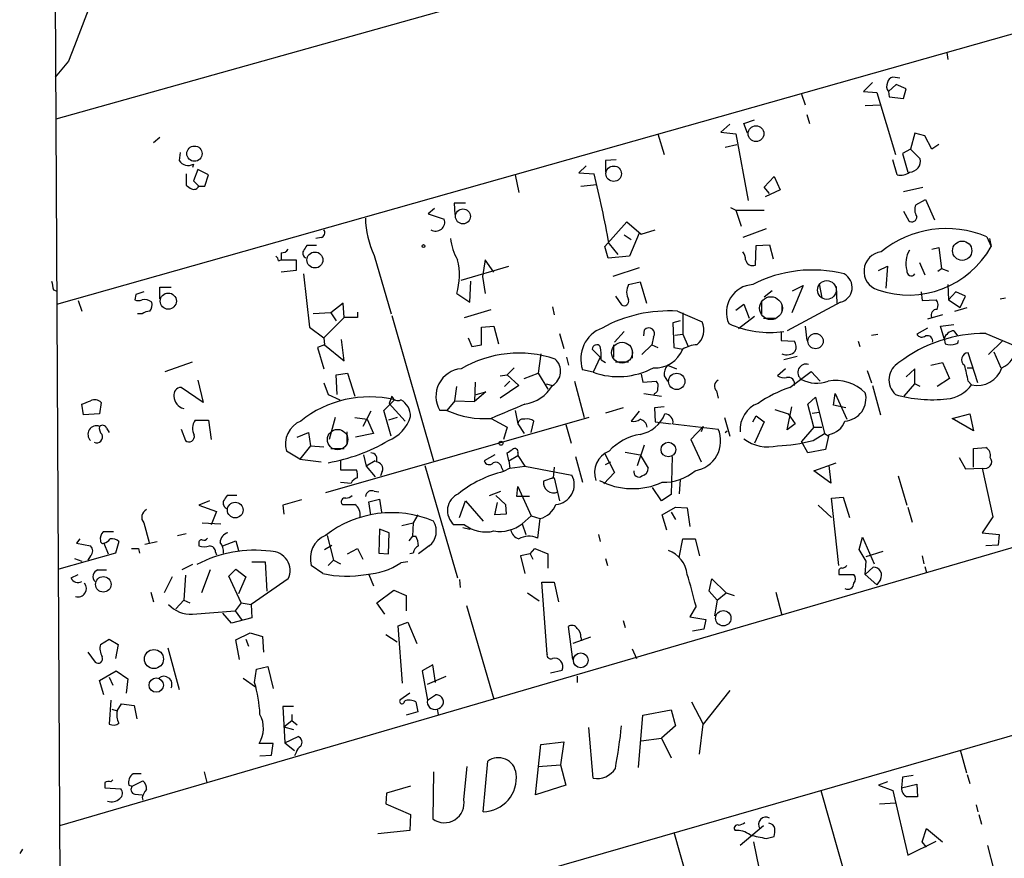
# Model space of a CAD drawing. Extents: x 5 to 747, y 823 to 1761.
# Drawn here: x 13 to 107, y 1121 to 1201 of the extents above; entities that cross this region are included whole.
import ezdxf

# ---------------------------------------------------------------- set-up
doc = ezdxf.new("R2010")
doc.units = 0
doc.header["$MEASUREMENT"] = 0
doc.layers.add('MAIN', color=5, linetype='CONTINUOUS')

msp = doc.modelspace()

# ---------------------------------------------------------------- linework, layer by layer
at = {"layer": 'MAIN'}
for p, q in [((17.3567, 1038.3797), (13.462, 1750.5957)), ((16.5947, 1173.677), (187.1133, 1221.937)), ((16.51, 1191.3724), (96.4353, 1213.809)), ((101.6, 1197.7224), (101.6847, 1197.045)), ((17.6953, 1196.8757), (16.4253, 1195.3517)), ((94.488, 1194.8437), (93.6413, 1193.997)), ((96.774, 1194.6744), (96.012, 1193.997)), ((97.1127, 1195.267), (96.4353, 1195.3517)), ((97.7053, 1194.251), (96.774, 1194.6744)), ((87.7147, 1193.743), (88.0533, 1192.727)), ((93.6413, 1193.997), (94.9113, 1193.9124)), ((94.9113, 1193.9124), (96.6893, 1187.9857)), ((96.012, 1193.997), (96.0967, 1193.489)), ((97.4513, 1193.3197), (97.7053, 1194.251)), ((93.8107, 1192.6424), (95.25, 1192.727)), ((96.0967, 1193.489), (97.4513, 1193.3197)), ((88.2227, 1191.7957), (88.4767, 1190.949)), ((80.8567, 1190.8644), (80.01, 1190.1024)), ((82.2113, 1190.949), (83.2273, 1191.2877)), ((82.55, 1190.0177), (82.2113, 1190.949)), ((73.9987, 1189.933), (74.5913, 1187.9857)), ((80.01, 1190.1024), (81.4493, 1189.933)), ((81.4493, 1189.933), (82.6347, 1183.583)), ((98.552, 1190.0177), (98.1287, 1188.4937)), ((99.4833, 1189.7637), (98.552, 1190.0177)), ((100.1607, 1188.4937), (99.4833, 1189.7637)), ((26.416, 1189.5944), (25.8233, 1189.0864)), ((80.4333, 1188.663), (81.534, 1188.917)), ((100.838, 1188.917), (100.1607, 1188.4937)), ((28.3633, 1188.155), (28.2787, 1187.393)), ((98.1287, 1188.4937), (97.3667, 1188.0704)), ((97.3667, 1188.0704), (97.8747, 1186.2924)), ((98.1287, 1188.4937), (99.06, 1187.5624)), ((29.6333, 1187.0544), (29.5487, 1186.7157)), ((70.0193, 1187.4777), (69.0033, 1187.393)), ((69.0033, 1187.393), (69.0033, 1186.2924)), ((96.8587, 1186.0384), (96.4353, 1187.4777)), ((28.956, 1186.123), (28.956, 1185.0224)), ((30.0567, 1186.5464), (29.6333, 1185.4457)), ((31.0727, 1186.0384), (30.0567, 1186.5464)), ((30.734, 1184.9377), (31.0727, 1186.0384)), ((60.3673, 1186.0384), (60.706, 1184.345)), ((67.1407, 1186.885), (66.4633, 1186.2077)), ((66.4633, 1186.2077), (67.9027, 1186.123)), ((29.6333, 1185.4457), (30.1413, 1184.9377)), ((66.6327, 1184.9377), (68.1567, 1185.107)), ((84.1587, 1184.853), (85.09, 1185.869)), ((85.09, 1185.869), (85.6827, 1184.599)), ((30.1413, 1184.9377), (30.734, 1184.9377)), ((84.6667, 1184.2604), (84.1587, 1184.853)), ((85.6827, 1184.599), (84.2433, 1183.9217)), ((97.4513, 1184.4297), (99.314, 1184.853)), ((55.626, 1183.329), (54.5253, 1183.329)), ((54.5253, 1183.329), (54.61, 1182.2284)), ((98.6367, 1183.1597), (99.568, 1183.6677)), ((99.568, 1183.6677), (100.4147, 1181.7204)), ((52.6627, 1182.821), (52.07, 1182.313)), ((52.07, 1182.313), (53.594, 1181.805)), ((80.9413, 1182.9057), (81.4493, 1182.6517)), ((81.4493, 1182.6517), (84.1587, 1182.6517)), ((81.4493, 1182.6517), (81.9573, 1181.1277)), ((97.4513, 1182.567), (97.9593, 1181.6357)), ((68.9187, 1179.1804), (71.0353, 1181.551)), ((71.0353, 1181.551), (72.39, 1180.3657)), ((72.2207, 1180.4504), (71.2893, 1178.249)), ((72.39, 1180.3657), (73.7447, 1180.789)), ((84.328, 1180.8737), (82.1267, 1180.027)), ((41.8253, 1180.027), (41.3173, 1179.9424)), ((69.342, 1179.4344), (70.1887, 1178.4184)), ((70.7813, 1180.281), (71.4587, 1179.8577)), ((105.41, 1180.1117), (105.8333, 1179.1804)), ((105.664, 1179.9424), (105.8333, 1179.1804)), ((38.0153, 1178.5877), (38.0153, 1177.9104)), ((41.402, 1179.265), (40.4707, 1179.265)), ((69.2573, 1178.0797), (68.9187, 1179.1804)), ((83.312, 1177.4024), (83.3967, 1179.265)), ((83.3967, 1179.265), (84.6667, 1179.3497)), ((84.6667, 1179.3497), (85.0053, 1177.995)), ((100.1607, 1178.9264), (100.838, 1179.0957)), ((100.838, 1179.0957), (101.092, 1177.0637)), ((37.7613, 1177.8257), (38.0153, 1177.9104)), ((38.0153, 1177.9104), (39.4547, 1177.9104)), ((39.4547, 1177.9104), (39.4547, 1176.8944)), ((46.9053, 1178.3337), (48.514, 1172.7457)), ((57.4887, 1177.9104), (57.2347, 1176.3017)), ((58.3353, 1176.725), (57.4887, 1177.9104)), ((71.2893, 1178.249), (69.2573, 1178.0797)), ((98.9753, 1177.6564), (99.4833, 1176.471)), ((39.4547, 1176.8944), (38.0153, 1176.725)), ((55.2027, 1175.963), (59.7747, 1177.3177)), ((72.2207, 1177.1484), (69.6807, 1176.3017)), ((95.0807, 1176.8944), (95.9273, 1177.3177)), ((95.9273, 1177.3177), (95.758, 1175.201)), ((100.7533, 1176.8097), (101.092, 1177.0637)), ((101.092, 1177.0637), (101.7693, 1176.8097)), ((195.4107, 1175.963), (16.8487, 1123.8084)), ((40.132, 1176.5557), (40.7247, 1171.4757)), ((56.0493, 1173.8464), (56.134, 1175.8784)), ((57.2347, 1176.3017), (57.4887, 1174.693)), ((71.2047, 1175.5397), (72.3053, 1175.7937)), ((72.3053, 1175.7937), (72.898, 1173.7617)), ((89.408, 1175.6244), (89.662, 1174.2697)), ((16.256, 1175.0317), (16.51, 1174.947)), ((26.416, 1174.185), (26.416, 1175.2857)), ((26.416, 1175.2857), (27.5167, 1175.2857)), ((54.7793, 1174.693), (56.0493, 1173.8464)), ((84.9207, 1174.947), (84.1587, 1174.3544)), ((87.884, 1175.455), (86.7833, 1172.8304)), ((86.868, 1174.947), (87.884, 1175.455)), ((91.0167, 1175.3704), (91.1013, 1173.7617)), ((99.1447, 1174.8624), (99.2293, 1174.0157)), ((101.6847, 1175.5397), (101.7693, 1174.1004)), ((102.4467, 1174.8624), (101.7693, 1174.1004)), ((103.378, 1174.439), (102.4467, 1174.8624)), ((18.6267, 1174.0157), (18.9653, 1172.9997)), ((24.13, 1174.6084), (24.0453, 1174.1004)), ((43.942, 1173.7617), (42.7567, 1172.8304)), ((44.0267, 1172.407), (43.942, 1173.7617)), ((69.9347, 1174.439), (70.5273, 1173.5924)), ((83.9047, 1173.931), (83.9047, 1172.7457)), ((91.44, 1173.8464), (86.36, 1171.137)), ((99.2293, 1174.0157), (100.584, 1174.1004)), ((101.7693, 1174.1004), (102.87, 1173.3384)), ((102.87, 1173.3384), (103.378, 1174.439)), ((106.68, 1174.185), (107.188, 1174.2697)), ((42.7567, 1172.8304), (41.0633, 1172.7457)), ((42.7567, 1172.8304), (43.2647, 1172.0684)), ((45.2967, 1172.915), (45.2967, 1172.407)), ((55.5413, 1172.407), (58.0813, 1173.169)), ((63.9233, 1173.423), (64.0927, 1172.661)), ((75.8613, 1172.9997), (78.232, 1171.9837)), ((76.3693, 1172.8304), (76.3693, 1170.7984)), ((81.4493, 1173.0844), (82.2113, 1173.677)), ((82.2113, 1173.677), (82.7193, 1172.3224)), ((85.852, 1173.5924), (85.852, 1172.915)), ((102.362, 1172.9997), (103.5473, 1173.3384)), ((24.7227, 1172.7457), (24.2993, 1172.7457)), ((44.0267, 1172.407), (42.0793, 1170.4597)), ((45.2967, 1172.407), (44.0267, 1172.407)), ((48.5987, 1172.5764), (52.578, 1158.691)), ((76.1153, 1172.0684), (75.438, 1171.899)), ((75.438, 1171.899), (75.5227, 1169.5284)), ((83.2273, 1172.4917), (81.7033, 1171.3064)), ((84.074, 1172.3224), (85.2593, 1172.3224)), ((101.1767, 1172.661), (99.7373, 1172.2377)), ((40.7247, 1171.4757), (42.0793, 1170.4597)), ((57.15, 1171.4757), (58.3353, 1171.5604)), ((57.15, 1169.7824), (57.15, 1171.4757)), ((58.3353, 1171.5604), (58.7587, 1169.867)), ((69.85, 1170.0364), (70.7813, 1171.0524)), ((72.644, 1170.629), (72.7287, 1171.2217)), ((85.7673, 1170.9677), (85.7673, 1170.2057)), ((88.0533, 1171.5604), (88.2227, 1170.2057)), ((99.7373, 1171.391), (98.7213, 1170.7984)), ((101.0073, 1171.5604), (102.2773, 1171.7297)), ((101.346, 1170.375), (101.0073, 1171.5604)), ((102.2773, 1171.137), (102.616, 1170.629)), ((42.0793, 1170.4597), (42.164, 1169.7824)), ((44.0267, 1168.2584), (43.7727, 1170.2904)), ((55.88, 1170.4597), (56.2187, 1169.613)), ((64.6007, 1170.883), (65.024, 1169.4437)), ((73.5753, 1170.5444), (73.406, 1169.7824)), ((75.6073, 1170.7137), (76.3693, 1170.7984)), ((76.3693, 1170.7984), (76.8773, 1169.613)), ((85.7673, 1170.2057), (87.0373, 1170.121)), ((93.1333, 1170.121), (93.3027, 1169.613)), ((94.4033, 1170.7137), (94.996, 1170.7984)), ((101.346, 1170.375), (101.4307, 1169.867)), ((105.3253, 1170.883), (108.1193, 1169.6977)), ((106.934, 1170.2057), (105.5793, 1168.851)), ((42.164, 1169.7824), (41.4867, 1169.5284)), ((41.4867, 1169.5284), (42.0793, 1167.4964)), ((42.164, 1169.7824), (44.0267, 1168.2584)), ((56.2187, 1169.613), (57.15, 1169.7824)), ((68.4953, 1168.597), (67.7333, 1169.359)), ((69.7653, 1169.7824), (69.7653, 1168.597)), ((71.5433, 1169.1897), (71.5433, 1168.5124)), ((73.406, 1169.7824), (72.4747, 1168.851)), ((73.406, 1169.7824), (73.9987, 1169.5284)), ((75.5227, 1169.5284), (76.3693, 1169.359)), ((106.0873, 1169.105), (106.7647, 1167.581)), ((26.924, 1167.2424), (29.5487, 1168.1737)), ((62.8227, 1168.9357), (62.5687, 1167.073)), ((65.278, 1168.597), (65.4473, 1167.835)), ((68.4953, 1168.597), (67.818, 1167.1577)), ((68.58, 1168.343), (69.0033, 1168.089)), ((69.9347, 1168.1737), (71.2047, 1168.1737)), ((87.2913, 1168.6817), (86.0213, 1168.343)), ((104.5633, 1166.1417), (103.632, 1169.0204)), ((59.6053, 1166.9037), (60.2827, 1167.581)), ((67.818, 1167.1577), (66.802, 1167.4117)), ((74.93, 1167.835), (75.7767, 1167.4964)), ((86.1907, 1167.4964), (85.4287, 1166.819)), ((86.614, 1165.7184), (88.646, 1167.2424)), ((88.646, 1167.2424), (89.4927, 1166.311)), ((93.98, 1167.327), (94.4033, 1166.1417)), ((98.552, 1167.4964), (97.7053, 1166.7344)), ((98.552, 1166.057), (98.552, 1167.4964)), ((100.076, 1167.835), (101.1767, 1168.089)), ((101.1767, 1168.089), (101.854, 1166.565)), ((103.5473, 1167.581), (104.14, 1167.581)), ((30.0567, 1166.3957), (30.5647, 1164.279)), ((43.2647, 1166.9037), (44.3653, 1167.073)), ((43.3493, 1165.041), (43.2647, 1166.9037)), ((44.3653, 1167.073), (45.0427, 1164.8717)), ((56.5573, 1166.2264), (56.4727, 1164.3637)), ((58.928, 1166.819), (59.6053, 1166.9037)), ((59.8593, 1166.311), (59.3513, 1165.803)), ((59.6053, 1166.9037), (60.706, 1165.8877)), ((61.214, 1166.565), (62.5687, 1167.073)), ((62.5687, 1167.073), (63.5, 1165.549)), ((66.04, 1166.311), (66.9713, 1162.8397)), ((72.39, 1166.9884), (72.5593, 1166.2264)), ((72.5593, 1166.2264), (73.8293, 1166.311)), ((74.5913, 1166.819), (74.93, 1166.311)), ((101.854, 1166.565), (100.6687, 1165.803)), ((103.632, 1166.311), (103.9707, 1165.9724)), ((30.5647, 1164.279), (28.448, 1165.7184)), ((42.0793, 1166.1417), (42.5027, 1165.041)), ((54.61, 1164.4484), (54.7793, 1165.803)), ((57.5733, 1165.295), (56.4727, 1164.3637)), ((56.642, 1165.041), (57.5733, 1165.295)), ((60.706, 1165.8877), (58.928, 1164.7024)), ((63.3307, 1166.057), (63.9233, 1165.8877)), ((79.5867, 1165.3797), (79.756, 1164.7024)), ((94.488, 1165.8877), (95.25, 1163.0937)), ((97.536, 1164.8717), (98.552, 1166.057)), ((99.06, 1165.803), (98.552, 1166.057)), ((42.5027, 1165.041), (43.6033, 1164.533)), ((47.8367, 1163.517), (48.8527, 1164.533)), ((48.5987, 1164.8717), (48.3447, 1164.1944)), ((54.61, 1164.4484), (53.848, 1163.517)), ((54.61, 1164.4484), (56.4727, 1164.3637)), ((72.644, 1165.1257), (74.3373, 1164.8717)), ((73.66, 1165.1257), (73.5753, 1164.9564)), ((88.3073, 1164.1097), (89.0693, 1164.787)), ((89.0693, 1164.787), (89.916, 1161.3157)), ((90.7627, 1164.025), (90.932, 1165.1257)), ((90.932, 1165.1257), (92.0327, 1162.6704)), ((19.1347, 1163.0937), (18.9653, 1164.1097)), ((20.828, 1164.279), (20.6587, 1163.1784)), ((46.5667, 1163.4324), (45.8047, 1161.993)), ((48.514, 1161.0617), (47.8367, 1163.517)), ((48.3447, 1164.1944), (49.8687, 1162.501)), ((53.848, 1163.517), (53.1707, 1163.517)), ((60.3673, 1163.517), (60.6213, 1162.247)), ((70.6967, 1163.771), (69.0033, 1163.263)), ((72.2207, 1163.4324), (71.4587, 1162.501)), ((74.5913, 1163.8557), (73.66, 1163.771)), ((73.66, 1163.771), (73.7447, 1162.4164)), ((85.1747, 1163.6017), (86.4447, 1163.1784)), ((86.36, 1161.6544), (86.7833, 1163.8557)), ((88.9, 1161.9084), (88.3073, 1164.1097)), ((91.948, 1163.771), (90.7627, 1164.025)), ((20.6587, 1163.1784), (19.1347, 1163.0937)), ((29.8027, 1162.5857), (31.0727, 1162.5857)), ((31.0727, 1162.5857), (31.3267, 1160.723)), ((67.3947, 1162.8397), (42.2487, 1155.643)), ((43.18, 1162.8397), (42.5873, 1160.723)), ((45.0427, 1162.8397), (46.228, 1162.6704)), ((46.228, 1162.6704), (46.8207, 1161.3157)), ((49.1067, 1162.8397), (48.26, 1162.5857)), ((58.0813, 1162.755), (59.6053, 1161.9084)), ((61.8913, 1161.4004), (62.1453, 1162.501)), ((80.3487, 1162.8397), (80.8567, 1161.0617)), ((83.058, 1162.4164), (83.3967, 1163.009)), ((83.3967, 1163.009), (84.1587, 1162.4164)), ((86.4447, 1163.1784), (87.122, 1162.247)), ((88.7307, 1163.263), (89.408, 1163.3477)), ((102.108, 1162.755), (103.8013, 1163.1784)), ((104.14, 1161.5697), (102.108, 1162.755)), ((103.8013, 1163.1784), (104.14, 1161.5697)), ((21.336, 1161.8237), (21.59, 1161.4004)), ((28.448, 1161.739), (28.8713, 1160.6384)), ((59.6053, 1161.9084), (59.2667, 1160.723)), ((60.6213, 1162.247), (61.214, 1161.3157)), ((65.1933, 1162.1624), (65.7013, 1160.3844)), ((73.7447, 1162.4164), (75.2687, 1162.247)), ((75.438, 1162.247), (79.756, 1161.739)), ((78.3167, 1161.993), (77.1313, 1160.723)), ((78.3167, 1161.993), (78.1473, 1161.485)), ((80.4333, 1161.4004), (80.6027, 1161.5697)), ((84.1587, 1162.4164), (83.2273, 1160.3844)), ((87.122, 1162.247), (86.36, 1161.6544)), ((88.9, 1161.9084), (87.7147, 1160.5537)), ((88.9, 1161.9084), (89.662, 1161.9084)), ((39.5393, 1160.977), (40.64, 1161.4004)), ((40.64, 1161.4004), (40.8093, 1160.1304)), ((44.2807, 1161.485), (44.2807, 1160.2997)), ((46.8207, 1161.3157), (45.1273, 1160.977)), ((77.1313, 1160.723), (78.1473, 1158.6064)), ((88.8153, 1160.6384), (89.916, 1161.3157)), ((89.916, 1161.3157), (90.3393, 1161.0617)), ((90.3393, 1161.231), (90.0007, 1159.7917)), ((40.8093, 1160.1304), (39.7933, 1158.8604)), ((40.8093, 1160.1304), (42.0793, 1160.0457)), ((42.7567, 1159.8764), (44.0267, 1159.8764)), ((72.0513, 1158.2677), (72.7287, 1160.215)), ((88.3073, 1159.453), (87.7147, 1160.5537)), ((90.0007, 1159.7917), (88.3073, 1159.453)), ((104.14, 1159.8764), (105.3253, 1159.961)), ((104.14, 1158.0984), (104.14, 1159.8764)), ((39.7933, 1158.8604), (38.5233, 1159.6224)), ((39.7933, 1158.8604), (41.8253, 1158.6064)), ((45.8893, 1159.2837), (46.1433, 1158.183)), ((58.42, 1159.2837), (57.404, 1158.691)), ((59.7747, 1158.691), (59.6053, 1159.453)), ((59.7747, 1158.691), (60.6213, 1159.199)), ((60.6213, 1159.453), (60.6213, 1159.199)), ((60.6213, 1159.199), (61.2987, 1158.183)), ((66.1247, 1159.1144), (66.802, 1156.659)), ((68.9187, 1159.3684), (69.85, 1157.5904)), ((70.866, 1159.5377), (72.3053, 1159.2837)), ((72.3053, 1159.2837), (73.0673, 1158.0137)), ((75.3533, 1159.1144), (75.2687, 1155.4737)), ((102.7853, 1159.0297), (103.378, 1157.929)), ((43.688, 1158.691), (43.688, 1157.8444)), ((43.688, 1157.8444), (45.212, 1157.8444)), ((46.99, 1158.691), (46.1433, 1158.183)), ((46.1433, 1158.183), (46.99, 1157.167)), ((51.7313, 1158.2677), (54.864, 1147.515)), ((59.0973, 1158.0137), (59.2667, 1157.675)), ((59.8593, 1158.0137), (59.2667, 1157.675)), ((59.7747, 1158.691), (59.8593, 1158.0137)), ((59.8593, 1158.0137), (61.2987, 1158.183)), ((61.2987, 1158.183), (65.786, 1157.3364)), ((64.0927, 1158.0984), (64.008, 1157.0824)), ((69.0033, 1158.3524), (69.5113, 1158.6064)), ((88.9, 1157.7597), (91.0167, 1158.5217)), ((90.5087, 1156.5744), (88.9, 1157.7597)), ((90.3393, 1158.2677), (90.5087, 1156.5744)), ((103.378, 1157.929), (104.9867, 1158.0137)), ((104.9867, 1158.0137), (106.0027, 1153.357)), ((47.6673, 1157.675), (47.498, 1157.2517)), ((64.008, 1157.0824), (63.0767, 1156.7437)), ((63.754, 1156.9977), (64.0927, 1157.0824)), ((64.0927, 1157.0824), (64.6007, 1154.881)), ((69.85, 1157.5904), (68.834, 1156.4897)), ((76.1153, 1156.913), (76.0307, 1155.5584)), ((96.9433, 1157.2517), (97.79, 1154.4577)), ((43.688, 1156.659), (44.704, 1156.5744)), ((60.5367, 1155.3044), (60.6213, 1156.2357)), ((60.6213, 1156.2357), (61.8913, 1153.4417)), ((74.3373, 1154.881), (73.4907, 1156.151)), ((33.782, 1155.389), (32.8507, 1155.389)), ((46.3973, 1154.7964), (47.4133, 1155.0504)), ((46.9053, 1155.8124), (47.3287, 1155.7277)), ((47.4133, 1155.0504), (47.5827, 1153.7804)), ((57.912, 1155.389), (59.0127, 1155.8124)), ((58.5047, 1155.389), (59.436, 1154.5424)), ((61.722, 1155.3044), (60.5367, 1155.3044)), ((75.2687, 1155.4737), (74.3373, 1154.881)), ((90.5933, 1155.135), (91.694, 1155.2197)), ((91.2707, 1148.7004), (90.5933, 1155.135)), ((91.694, 1155.2197), (92.2867, 1153.2724)), ((31.1573, 1154.881), (30.1413, 1154.4577)), ((30.1413, 1154.4577), (31.8347, 1153.865)), ((38.1847, 1154.4577), (38.2693, 1153.611)), ((46.5667, 1153.5264), (46.3973, 1154.7964)), ((55.0333, 1153.2724), (55.626, 1154.881)), ((55.626, 1154.881), (57.3193, 1152.9337)), ((58.42, 1153.5264), (58.674, 1154.7117)), ((59.436, 1154.5424), (59.5207, 1153.611)), ((74.422, 1153.5264), (75.692, 1154.2884)), ((75.692, 1154.2884), (76.7927, 1154.2037)), ((76.7927, 1154.2037), (77.0467, 1152.4257)), ((89.3233, 1154.4577), (90.5933, 1153.2724)), ((97.8747, 1154.2884), (98.298, 1152.849)), ((31.8347, 1153.865), (31.3267, 1152.595)), ((51.054, 1153.5264), (50.6307, 1152.7644)), ((59.5207, 1153.611), (58.42, 1153.5264)), ((61.0447, 1152.6797), (61.8913, 1153.4417)), ((61.8913, 1153.4417), (62.738, 1153.1877)), ((62.738, 1153.1877), (62.484, 1151.325)), ((74.8453, 1152.087), (74.422, 1153.5264)), ((75.2687, 1153.7804), (75.692, 1153.103)), ((106.0027, 1153.357), (104.9867, 1151.833)), ((24.892, 1152.7644), (25.4, 1150.9017)), ((30.48, 1152.7644), (32.258, 1152.6797)), ((47.4133, 1152.1717), (47.3287, 1149.8857)), ((48.3447, 1151.833), (47.4133, 1152.1717)), ((49.53, 1152.5104), (50.6307, 1152.7644)), ((50.6307, 1152.7644), (50.546, 1151.4944)), ((55.5413, 1152.595), (54.5253, 1152.595)), ((55.372, 1152.341), (56.0493, 1152.1717)), ((61.0447, 1152.6797), (61.3833, 1151.6637)), ((18.796, 1151.2404), (18.4573, 1150.817)), ((22.0133, 1151.9177), (20.9973, 1151.9177)), ((28.1093, 1151.579), (28.956, 1151.7484)), ((42.418, 1151.579), (43.0107, 1149.2084)), ((48.26, 1149.801), (48.3447, 1151.833)), ((50.546, 1151.4944), (50.2073, 1151.071)), ((50.546, 1151.4944), (50.8847, 1151.4944)), ((68.326, 1151.6637), (68.4953, 1150.9864)), ((76.0307, 1149.4624), (76.3693, 1151.2404)), ((76.3693, 1151.2404), (77.5547, 1151.2404)), ((77.5547, 1151.2404), (77.978, 1149.6317)), ((93.218, 1150.2244), (93.5567, 1151.4097)), ((93.5567, 1151.4097), (94.6573, 1148.8697)), ((104.9867, 1151.833), (106.5953, 1151.6637)), ((106.5953, 1151.6637), (106.5107, 1150.6477)), ((18.4573, 1150.817), (19.812, 1150.563)), ((21.082, 1150.817), (21.5053, 1149.801)), ((22.5213, 1150.9864), (22.1827, 1149.8857)), ((24.384, 1150.309), (24.4687, 1149.8857)), ((24.9767, 1150.7324), (26.162, 1150.9864)), ((30.1413, 1150.817), (30.1413, 1150.563)), ((32.4273, 1150.563), (33.6973, 1151.071)), ((33.6973, 1151.071), (33.9513, 1150.1397)), ((42.164, 1150.2244), (42.8413, 1150.6477)), ((44.3653, 1149.801), (45.2967, 1150.309)), ((45.2967, 1150.309), (45.8047, 1149.293)), ((52.1547, 1150.563), (51.1387, 1149.801)), ((61.8067, 1149.801), (62.23, 1150.309)), ((62.23, 1150.309), (63.5, 1149.801)), ((106.5107, 1150.6477), (105.3253, 1150.563)), ((22.1827, 1149.8857), (16.764, 1148.3617)), ((18.288, 1149.3777), (18.9653, 1149.1237)), ((19.812, 1149.6317), (19.558, 1149.2084)), ((31.75, 1149.9704), (31.8347, 1149.7164)), ((47.3287, 1149.8857), (48.26, 1149.801)), ((50.6307, 1149.8857), (50.292, 1149.801)), ((61.8067, 1149.801), (60.8753, 1149.6317)), ((60.8753, 1149.6317), (61.2987, 1147.9384)), ((61.8067, 1149.801), (62.0607, 1149.293)), ((63.5, 1149.801), (63.5, 1148.4464)), ((69.0033, 1149.3777), (69.1727, 1148.7004)), ((93.8953, 1149.1237), (93.218, 1150.2244)), ((93.8953, 1149.547), (95.504, 1150.055)), ((99.2293, 1149.6317), (99.3987, 1148.8697)), ((29.5487, 1148.785), (28.5327, 1148.277)), ((33.02, 1147.6844), (33.6973, 1148.3617)), ((33.6973, 1148.3617), (34.6287, 1147.5997)), ((35.2213, 1149.039), (36.4913, 1149.039)), ((36.4913, 1149.039), (36.6607, 1146.245)), ((41.9947, 1147.9384), (40.894, 1148.7004)), ((42.5027, 1148.7004), (43.0107, 1149.2084)), ((43.0107, 1149.2084), (43.688, 1148.8697)), ((50.1227, 1149.039), (49.4453, 1148.9544)), ((93.8107, 1147.8537), (93.8953, 1149.1237)), ((93.8107, 1147.8537), (94.5727, 1148.531)), ((99.4833, 1148.6157), (99.6527, 1148.023)), ((17.9493, 1147.515), (18.6267, 1147.8537)), ((20.4893, 1148.277), (21.336, 1148.277)), ((27.6013, 1147.5997), (26.8393, 1146.0757)), ((28.8713, 1147.769), (28.702, 1145.3984)), ((31.242, 1148.277), (30.3953, 1146.0757)), ((34.2053, 1145.1444), (33.02, 1147.6844)), ((34.6287, 1147.5997), (33.9513, 1145.991)), ((38.6927, 1147.4304), (35.1367, 1144.975)), ((46.3973, 1147.8537), (46.8207, 1146.753)), ((78.9093, 1146.245), (79.1633, 1147.4304)), ((79.1633, 1147.4304), (80.518, 1146.0757)), ((91.2707, 1148.1077), (91.2707, 1147.8537)), ((91.2707, 1147.8537), (92.71, 1147.8537)), ((93.8107, 1147.8537), (94.9113, 1146.8377)), ((55.0333, 1147.3457), (55.118, 1146.5837)), ((63.4153, 1140.2337), (62.9073, 1147.0917)), ((62.9073, 1147.0917), (64.0927, 1147.0917)), ((64.0927, 1147.0917), (64.516, 1145.229)), ((95.25, 1147.3457), (94.9113, 1146.8377)), ((25.5693, 1146.1604), (25.8233, 1145.229)), ((47.1593, 1145.1444), (48.768, 1146.3297)), ((48.768, 1146.3297), (49.9533, 1145.8217)), ((49.9533, 1145.8217), (49.9533, 1144.3824)), ((61.5527, 1146.0757), (62.6533, 1145.3137)), ((79.6713, 1145.3984), (78.9093, 1146.245)), ((79.6713, 1145.3984), (80.518, 1146.0757)), ((80.518, 1146.0757), (81.28, 1145.8217)), ((85.2593, 1146.1604), (85.852, 1143.959)), ((27.94, 1144.5517), (28.702, 1145.3984)), ((28.702, 1145.3984), (29.2947, 1145.1444)), ((34.2053, 1145.1444), (33.6127, 1144.3824)), ((34.2053, 1145.1444), (35.1367, 1144.975)), ((35.1367, 1144.975), (35.2213, 1143.705)), ((47.9213, 1144.0437), (47.1593, 1145.1444)), ((55.7107, 1144.8904), (58.3353, 1135.9157)), ((77.6393, 1144.8057), (77.0467, 1143.7897)), ((79.6713, 1145.3984), (79.4173, 1143.8744)), ((29.5487, 1144.0437), (33.6127, 1144.3824)), ((33.274, 1143.197), (32.4273, 1144.1284)), ((35.2213, 1143.705), (33.274, 1143.197)), ((33.6127, 1144.3824), (34.29, 1143.451)), ((77.0467, 1143.7897), (78.5707, 1143.5357)), ((49.1913, 1142.943), (50.1227, 1143.2817)), ((49.6147, 1137.4397), (49.1913, 1142.943)), ((50.1227, 1143.2817), (50.9693, 1141.2497)), ((65.8707, 1139.7257), (65.4473, 1142.8584)), ((70.6967, 1143.451), (70.866, 1142.7737)), ((78.5707, 1143.5357), (78.4013, 1142.6044)), ((33.6973, 1141.5884), (35.052, 1142.2657)), ((35.052, 1142.2657), (36.2373, 1141.927)), ((36.2373, 1141.927), (36.322, 1140.403)), ((48.006, 1142.0964), (49.1067, 1141.419)), ((67.564, 1141.8424), (65.8707, 1141.2497)), ((66.6327, 1141.8424), (66.7173, 1141.5037)), ((78.4013, 1142.6044), (77.3007, 1142.435)), ((20.7433, 1141.165), (21.59, 1141.673)), ((21.59, 1141.673), (22.4367, 1141.165)), ((22.4367, 1141.165), (22.1827, 1139.8104)), ((27.178, 1140.8264), (28.2787, 1136.847)), ((34.036, 1139.7257), (33.6973, 1141.5884)), ((34.6287, 1141.673), (34.8827, 1140.9957)), ((19.558, 1140.403), (20.2353, 1139.4717)), ((71.5433, 1140.7417), (71.9667, 1139.8104)), ((35.6447, 1138.7944), (36.7453, 1139.0484)), ((36.7453, 1139.0484), (37.2533, 1136.9317)), ((48.6833, 1115.4264), (132.1647, 1139.4717)), ((52.4933, 1139.2177), (51.4773, 1138.625)), ((52.7473, 1137.5244), (52.4933, 1139.2177)), ((20.6587, 1137.6937), (22.2673, 1138.625)), ((21.59, 1138.0324), (21.9287, 1137.2704)), ((22.2673, 1138.625), (23.368, 1137.863)), ((35.4753, 1137.5244), (35.6447, 1138.7944)), ((51.4773, 1138.625), (51.9853, 1135.831)), ((51.9853, 1137.355), (53.7633, 1138.117)), ((63.754, 1138.4557), (64.8547, 1138.7097)), ((66.294, 1138.117), (66.294, 1137.5244)), ((21.082, 1136.339), (20.6587, 1137.6937)), ((23.368, 1137.863), (23.1987, 1136.5084)), ((34.3747, 1137.9477), (35.56, 1137.101)), ((50.292, 1136.5084), (49.3607, 1135.831)), ((51.9853, 1135.831), (52.7473, 1136.339)), ((80.8567, 1136.7624), (78.3167, 1133.545)), ((21.7593, 1135.831), (21.59, 1133.545)), ((22.352, 1134.815), (22.7753, 1135.4924)), ((22.7753, 1135.4924), (23.9607, 1135.323)), ((23.9607, 1135.323), (24.2147, 1134.053)), ((39.2007, 1135.2384), (38.1847, 1135.2384)), ((38.1847, 1135.2384), (38.354, 1131.767)), ((50.8847, 1135.6617), (51.054, 1134.7304)), ((77.216, 1135.6617), (78.3167, 1133.545)), ((21.844, 1134.9844), (22.352, 1134.815)), ((39.0313, 1134.4764), (39.0313, 1133.8837)), ((51.054, 1134.7304), (49.9533, 1134.3917)), ((52.9167, 1134.9844), (53.0013, 1134.4764)), ((72.136, 1129.3964), (72.5593, 1134.3917)), ((72.5593, 1134.3917), (75.2687, 1134.8997)), ((75.2687, 1134.8997), (75.692, 1133.3757)), ((38.2693, 1133.291), (39.0313, 1133.8837)), ((39.0313, 1133.8837), (39.5393, 1133.4604)), ((75.692, 1133.3757), (74.3373, 1132.1904)), ((77.978, 1130.6664), (78.3167, 1133.545)), ((38.2693, 1133.291), (39.2007, 1133.037)), ((67.818, 1128.3804), (67.3947, 1133.2064)), ((37.2533, 1131.6824), (35.8987, 1131.6824)), ((37.084, 1130.5817), (37.2533, 1131.6824)), ((38.354, 1131.767), (39.624, 1132.3597)), ((38.354, 1131.767), (39.2853, 1131.005)), ((62.3147, 1126.7717), (62.8227, 1131.5977)), ((62.8227, 1131.5977), (65.024, 1131.8517)), ((65.024, 1131.8517), (64.6853, 1129.6504)), ((72.39, 1131.9364), (74.3373, 1132.1904)), ((74.3373, 1132.1904), (75.2687, 1130.3277)), ((35.9833, 1130.497), (37.084, 1130.5817)), ((39.4547, 1130.8357), (39.2853, 1130.497)), ((102.87, 1131.0897), (103.4627, 1128.8884)), ((57.3193, 1125.163), (57.7427, 1129.989)), ((62.5687, 1129.481), (64.6853, 1129.6504)), ((64.6853, 1129.6504), (65.1933, 1127.703)), ((24.638, 1128.8037), (23.876, 1128.8037)), ((30.6493, 1128.973), (30.9033, 1127.957)), ((52.578, 1128.973), (52.4933, 1124.4857)), ((55.4567, 1126.3484), (55.7953, 1129.481)), ((98.3827, 1128.6344), (97.3667, 1128.465)), ((103.5473, 1128.719), (103.8013, 1127.8724)), ((21.1667, 1127.957), (21.1667, 1127.449)), ((21.9287, 1128.211), (21.7593, 1128.0417)), ((23.4527, 1127.703), (23.7913, 1127.6184)), ((23.7913, 1127.6184), (24.8073, 1128.1264)), ((65.1933, 1127.703), (62.3147, 1126.7717)), ((95.9273, 1128.0417), (95.0807, 1127.703)), ((95.0807, 1127.703), (96.4353, 1127.195)), ((97.3667, 1128.465), (97.282, 1127.449)), ((97.282, 1127.449), (98.7213, 1127.7877)), ((98.7213, 1127.7877), (98.806, 1126.6024)), ((21.1667, 1127.449), (22.6907, 1127.3644)), ((24.0453, 1126.8564), (24.7227, 1126.7717)), ((48.0907, 1126.941), (48.006, 1125.925)), ((50.3767, 1127.6184), (48.0907, 1126.941)), ((89.5773, 1127.195), (92.202, 1117.9664)), ((96.4353, 1127.195), (97.8747, 1121.0144)), ((24.7227, 1126.5177), (24.8073, 1126.2637)), ((48.006, 1125.925), (50.3767, 1124.909)), ((95.1653, 1125.925), (96.6893, 1126.0097)), ((104.394, 1125.8404), (104.5633, 1125.163)), ((50.3767, 1124.909), (50.292, 1123.385)), ((104.648, 1124.909), (104.902, 1123.9777)), ((50.292, 1123.385), (47.244, 1123.0464)), ((75.5227, 1123.2157), (76.7927, 1118.7284)), ((84.074, 1123.8084), (81.8727, 1121.9457)), ((99.2293, 1122.2844), (99.6527, 1123.5544)), ((99.6527, 1123.5544), (101.1767, 1122.2844)), ((83.1427, 1122.2844), (84.328, 1116.527)), ((84.328, 1122.623), (85.09, 1122.7924)), ((97.8747, 1121.0144), (100.584, 1122.369)), ((99.6527, 1121.7764), (99.2293, 1122.2844)), ((13.2927, 1121.607), (13.0387, 1121.1837)), ((105.4947, 1121.9457), (106.0873, 1119.575))]:
    msp.add_line(p, q, dxfattribs=at)
for centre, radius in [((83.3699, 1189.9589), 0.7541), ((29.7278, 1188.0534), 0.7305), ((69.7779, 1186.1363), 0.7367), ((55.3766, 1182.0579), 0.7125), ((103.0637, 1178.7813), 0.923), ((41.2365, 1177.8921), 0.7618), ((51.6043, 1179.2228), 0.1338), ((27.2304, 1173.9645), 0.7723), ((89.0597, 1170.1376), 0.7307), ((75.7991, 1166.2938), 0.7813), ((59.0126, 1160.3844), 0.1893), ((74.9997, 1159.7796), 0.6976), ((33.6278, 1153.995), 0.7526), ((21.0258, 1146.8943), 0.7374), ((80.2474, 1143.656), 0.7312), ((25.8628, 1139.7615), 0.908), ((66.6323, 1139.639), 0.7071), ((26.0817, 1137.2668), 0.6853)]:
    msp.add_circle(centre, radius, dxfattribs=at)
at = {"layer": 'MAIN', "color": 5}
for centre, radius in [((90.1391, 1175.0245), 0.8931), ((84.7957, 1173.2885), 1.0912), ((70.5763, 1169.0353), 0.9957), ((43.4068, 1160.7312), 0.973)]:
    msp.add_circle(centre, radius, dxfattribs=at)
at = {"layer": 'MAIN'}
for centre, radius, start, end in [((9352.1859, -2367.1822), 9991.7578, 158.80895007, 159.10234341), ((96.6188, 1194.4853), 0.7789, 152.602583, 218.824094), ((96.5201, 1194.759), 0.5987, 98.142282, 171.868545), ((29.1253, 1187.9009), 0.9873, 210.960771, 300.968733), ((98.0267, 1187.3476), 1.0554, 270.93928, 11.743265), ((-45.1194, 1158.3029), 116.3957, 10.459989, 13.828305), ((97.1973, 1187.3508), 1.3554, 255.533139, 308.659148), ((113.8772, 1311.8414), 152.6259, 236.192738, 236.421942), ((29.6757, 1185.1492), 0.5114, 245.544918, 335.569954), ((99.6753, 1182.6859), 1.1415, 155.477954, 213.310032), ((55.2031, 1182.188), 9.1493, 181.868386, 204.914709), ((52.785, 1181.5145), 0.8596, 237.56715, 19.752467), ((98.2556, 1181.9997), 0.4694, 230.854032, 7.256717), ((41.6982, 1180.4927), 0.4827, 285.265529, 37.864574), ((101.5563, 1171.1043), 9.7972, 66.836964, 129.423014), ((59.5412, 1180.5983), 5.3945, 186.983661, 209.885183), ((38.1, 1179.265), 0.6826, 262.87186, 330.261365), ((40.5976, 1178.5453), 0.5115, 155.549556, 245.559754), ((167.2897, 1094.3438), 152.6259, 146.192738, 146.421942), ((80.8561, 1177.8255), 1.527, 3.187323, 33.684864), ((95.5494, 1176.8163), 1.8684, 96.59823, 252.771467), ((97.9354, 1183.5825), 9.0419, 251.029218, 330.865753), ((100.0568, 1177.5889), 2.3708, 148.101183, 197.033966), ((37.2111, 1177.7834), 0.5518, 4.396316, 57.536771), ((48.9236, 1176.457), 6.1156, 343.235338, 13.74812), ((83.0526, 1178.0345), 0.6833, 190.464603, 292.312173), ((88.7458, 1164.6533), 12.2827, 75.704447, 117.585645), ((98.2067, 1176.8053), 0.4261, 167.930599, 324.138727), ((227.8173, 1217.7742), 215.8358, 191.192712, 191.421926), ((91.1013, 1175.2646), 1.458, 283.431999, 62.315401), ((88.0059, 984.2506), 200.789, 108.320339, 108.54954), ((72.4612, 1174.82), 1.448, 150.196715, 209.799851), ((83.2074, 1172.884), 2.6599, 93.219858, 203.710535), ((24.384, 1174.7353), 0.7196, 241.921424, 298.078576), ((24.9239, 1173.0037), 1.115, 49.094937, 100.39585), ((24.7229, 1173.5923), 0.9651, 322.120851, 15.264491), ((70.7763, 1173.966), 0.449, 236.317011, 17.417971), ((99.8589, 1173.5649), 0.9014, 333.946632, 36.446566), ((25.5696, 1171.4751), 1.527, 93.187323, 123.684864), ((75.0558, 1159.7015), 13.3226, 86.533709, 118.667127), ((100.634, 1172.6418), 0.5283, 86.234257, 206.385608), ((76.5722, 1171.2075), 1.8323, 308.945975, 25.062986), ((69.7927, 1168.4374), 3.1617, 110.902198, 198.930081), ((73.1321, 1170.8582), 0.543, 324.700266, 137.978279), ((84.7032, 1180.4337), 9.4734, 245.482616, 277.99787), ((102.3956, 1170.0423), 1.1011, 96.167798, 162.412536), ((86.3131, 1169.5856), 0.9006, 333.921483, 36.475463), ((105.2696, 1157.3312), 13.5519, 89.764507, 127.455891), ((99.2255, 1171.118), 0.597, 212.369607, 305.007745), ((99.7498, 1170.1535), 0.5091, 346.703421, 110.923574), ((102.4042, 1170.1635), 0.2995, 278.157154, 8.100341), ((68.1528, 1169.3706), 0.4197, 35.288464, 181.583937), ((63.4603, 1168.6394), 5.1283, 356.686616, 10.944014), ((73.721, 1170.4363), 2.859, 267.07885, 337.864036), ((77.823, 1167.0868), 2.6974, 92.103329, 122.610155), ((86.3177, 1169.9092), 1.0792, 244.43462, 318.185245), ((101.9387, 1171.3066), 1.5266, 250.563296, 289.436704), ((106.0631, 1169.492), 2.0665, 292.36264, 5.7128), ((60.714, 1158.094), 10.8986, 71.471621, 120.377077), ((63.1322, 1167.2495), 1.5749, 300.15326, 48.425978), ((103.645, 1168.3756), 0.6449, 91.155, 236.953042), ((55.4345, 1164.8695), 2.6371, 95.042769, 210.85607), ((70.2109, 1173.9766), 7.2265, 250.662921, 297.746576), ((75.9676, 1166.9247), 1.3803, 138.739101, 184.391702), ((88.1743, 1167.1432), 0.8064, 74.338597, 235.261716), ((97.9741, 1166.441), 1.9002, 119.859694, 227.456953), ((87.4884, 1163.5228), 16.3826, 9.799022, 15.2611), ((104.5265, 1168.3577), 2.4492, 256.88352, 341.511048), ((73.4058, 1165.8453), 0.6295, 340.359033, 47.717127), ((80.0322, 1165.8276), 0.6317, 115.928187, 225.153917), ((86.0635, 1167.7922), 1.1619, 236.884348, 280.502431), ((86.4362, 1166.0486), 0.6223, 345.014609, 104.985391), ((89.1766, 1169.2732), 3.1523, 242.370049, 289.999101), ((90.9595, 1162.2933), 4.0791, 45.654548, 99.949801), ((28.4974, 1164.9846), 0.7355, 93.851386, 188.830866), ((60.6564, 1167.884), 3.8286, 279.657916, 328.572208), ((73.5499, 1165.566), 0.4539, 284.039305, 8.578205), ((90.7796, 1153.5772), 12.8359, 108.936902, 124.193201), ((101.3429, 1167.8192), 3.2119, 274.591348, 324.900712), ((-65.2742, 1375.9239), 227.9508, 291.687948, 291.917163), ((20.2035, 1163.6652), 0.8756, 44.504926, 116.559198), ((29.0464, 1164.9155), 1.2765, 181.966426, 254.346861), ((46.4574, 1154.277), 10.532, 76.854146, 128.660658), ((49.149, 1165.0198), 0.5699, 195.062887, 301.327573), ((48.5477, 1162.9394), 1.829, 359.530116, 60.609483), ((91.716, 1164.6614), 2.1654, 273.900494, 14.686327), ((100.2028, 1177.105), 12.5652, 253.762412, 276.384253), ((57.4155, 1171.1961), 8.4673, 245.081707, 274.509923), ((398.361, 359.092), 872.7339, 112.7191448, 112.9483304), ((84.4974, 1161.7284), 2.636, 110.691384, 185.298137), ((30.8395, 1161.8025), 1.2993, 142.932556, 210.328491), ((40.8174, 1160.3008), 2.3923, 113.120601, 196.473744), ((46.959, 1163.966), 3.5729, 291.35413, 343.050542), ((61.1294, 1162.1877), 0.5115, 70.672423, 173.343165), ((61.5526, 1161.7389), 0.9654, 52.127098, 105.246791), ((71.7126, 1163.4325), 0.9655, 254.753209, 307.872902), ((71.6514, 1164.4437), 3.2786, 281.504603, 337.298671), ((72.0725, 1161.7813), 0.9191, 7.949359, 75.327197), ((74.6447, 1162.3753), 0.8037, 350.813131, 87.768085), ((90.026, 1163.1563), 1.9507, 279.242607, 340.370478), ((20.3731, 1161.2296), 0.8151, 69.488383, 226.496321), ((21.4204, 1161.8236), 0.7803, 167.461635, 229.412244), ((20.9409, 1161.6826), 0.4195, 19.652905, 132.275526), ((77.1321, 1160.592), 2.8636, 278.486345, 23.611849), ((20.3765, 1161.0052), 0.5818, 247.16348, 22.83652), ((29.21, 1161.0335), 0.5204, 229.395123, 12.530002), ((39.5459, 1175.4521), 17.1867, 279.906477, 300.466001), ((73.1112, 1156.2127), 5.0826, 99.123359, 137.866824), ((84.5395, 1163.8871), 3.8605, 232.908664, 283.316664), ((84.8749, 1175.3645), 15.2442, 272.081937, 284.980226), ((-24.8079, 1286.6108), 152.626, 303.578037, 303.807241), ((60.325, 1159.5589), 0.3147, 340.332702, 132.282263), ((104.916, 1159.213), 0.8527, 347.585625, 61.312851), ((46.609, 1158.9027), 0.5519, 327.533585, 94.395521), ((70.1406, 1157.5737), 2.1988, 111.296243, 199.813685), ((105.2217, 1158.6312), 0.6607, 249.164837, 37.095368), ((43.3506, 1157.2518), 1.9535, 355.025178, 17.659526), ((47.0605, 1157.9431), 0.6635, 336.162913, 88.773593), ((57.8697, 1158.818), 0.4827, 195.254078, 322.12814), ((58.4677, 1157.9238), 0.6361, 8.12628, 109.947705), ((72.1784, 1157.6327), 0.4827, 164.745922, 307.87186), ((72.3264, 1157.9785), 0.7417, 281.532613, 2.720065), ((74.6217, 1161.0989), 4.4444, 267.424658, 311.294587), ((45.5087, 1156.2353), 0.8732, 104.050566, 157.149477), ((61.7726, 1147.1001), 10.8678, 103.331295, 128.895537), ((64.1216, 1156.4316), 1.8944, 274.250247, 28.529358), ((71.5879, 1162.8329), 6.7933, 242.11505, 294.657268), ((64.0439, 1156.6222), 0.9748, 172.83999, 293.417008), ((159.6697, 1070.4678), 152.6259, 146.192738, 146.421942), ((166.0698, 710.2253), 462.2738, 105.830799, 106.059989), ((44.1007, 1154.7964), 0.3518, 74.280582, 226.220835), ((44.1364, 1156.0925), 0.9594, 273.561805, 312.837328), ((46.6883, 1155.2145), 0.636, 70.052295, 171.87372), ((55.6646, 1153.9442), 1.7659, 113.917354, 229.821372), ((25.5092, 1153.3014), 0.818, 116.358321, 221.025171), ((33.0623, 1154.6693), 0.5896, 158.958303, 248.967373), ((44.45, 1450.8922), 296.3504, 269.885409, 270.114592), ((44.4074, 1153.5686), 1.1627, 349.514445, 56.879865), ((62.194, 1155.3343), 2.2144, 284.220736, 339.04664), ((48.5686, 1143.4479), 10.2983, 67.087489, 127.856148), ((50.9862, 1151.9948), 1.8481, 309.218077, 30.533609), ((57.5309, 1155.0927), 3.1933, 231.460125, 284.590227), ((58.9068, 1155.4739), 3.5183, 260.651463, 307.420348), ((21.7556, 1151.2288), 1.0245, 137.745497, 188.860112), ((20.7433, 1151.9177), 1.1516, 287.103826, 323.975919), ((21.8439, 1150.2666), 0.9884, 46.738188, 99.856868), ((30.6493, 1151.4945), 0.3787, 243.44848, 333.414653), ((33.1945, 1150.8435), 1.0229, 104.678844, 176.73814), ((43.1878, 1149.379), 2.3921, 113.115874, 196.480375), ((48.8808, 1150.4476), 2.2608, 2.925809, 27.581727), ((61.0658, 1152.3304), 1.1478, 192.241871, 251.73237), ((61.6779, 1149.5404), 1.9582, 65.691408, 119.756858), ((19.3887, 1150.0974), 0.6293, 312.269402, 47.724474), ((20.9974, 1151.057), 0.2545, 176.846396, 289.417554), ((24.0454, 1319.6589), 169.3502, 269.885409, 270.114558), ((30.4377, 1150.8593), 0.2994, 81.878017, 188.121983), ((30.6493, 1152.0459), 1.5675, 251.089977, 288.910024), ((31.1716, 1149.9846), 0.5786, 358.593643, 91.416257), ((31.1369, 1149.9917), 1.3792, 355.592055, 41.284406), ((51.4408, 1149.8072), 0.8139, 111.787031, 174.465227), ((35.4448, 1138.5794), 11.5804, 82.285595, 118.202639), ((37.0335, 1148.2185), 1.8368, 334.592845, 91.06686), ((74.0802, 1147.5784), 2.7265, 5.795281, 69.955311), ((45.8473, 1154.2449), 6.398, 272.651684, 304.219109), ((91.567, 1148.1501), 0.2993, 81.875312, 188.143638), ((91.5672, 1148.9965), 0.5517, 274.376403, 327.539959), ((94.5977, 1147.7591), 0.7723, 327.635215, 91.855025), ((18.5843, 1147.7267), 0.6693, 198.437656, 304.696778), ((20.6924, 1147.6505), 0.6586, 107.961759, 226.045876), ((44.2735, 1157.9115), 10.2301, 257.129179, 280.531373), ((24.2108, 1131.6072), 55.0346, 13.876032, 17.169849), ((92.2653, 1147.4304), 0.614, 316.405547, 43.587694), ((18.6113, 1146.4951), 0.7948, 252.529428, 40.095393), ((92.1463, 1146.987), 0.5641, 239.889781, 2.031994), ((29.386, 1146.9157), 2.8766, 222.427368, 273.242364), ((65.7898, 1142.3694), 0.597, 32.369607, 125.007745), ((65.6472, 1141.9392), 0.9902, 354.39016, 49.217958), ((22.3925, 1140.7959), 1.69, 167.384776, 208.879416), ((20.5317, 1139.7821), 0.4292, 226.321685, 27.412843), ((63.7696, 1140.1424), 0.3659, 165.54976, 294.841863), ((64.1388, 1139.0484), 0.792, 334.680665, 105.791349), ((26.8101, 1137.337), 0.776, 335.595157, 128.097097), ((23.7174, 1133.9984), 12.2752, 2.231677, 16.693119), ((52.832, 1135.6617), 0.6823, 277.122933, 97.122933), ((49.5582, 1135.7181), 0.2275, 150.245747, 7.143754), ((50.2449, 1134.5422), 1.2894, 60.251812, 110.944034), ((52.6801, 1135.6598), 0.7156, 166.157952, 289.305915), ((23.9182, 1134.434), 1.6119, 166.327573, 209.932259), ((33.5783, 1133.1509), 2.746, 327.671711, 28.861069), ((21.9859, 1134.3546), 0.9012, 243.941047, 306.449005), ((22.786, 1138.262), 47.9907, 349.251361, 354.156152), ((40.2592, 1130.7087), 0.8144, 117.908609, 171.029202), ((39.4017, 1131.7988), 0.6033, 322.129181, 68.380224), ((58.7679, 1128.6433), 1.6917, 5.440653, 127.301383), ((24.4896, 1127.936), 1.0627, 125.266302, 192.664473), ((57.254, 1128.3874), 3.225, 271.160186, 7.416778), ((68.1961, 1130.3922), 2.047, 259.355929, 328.139997), ((21.5899, 1127.1118), 0.9452, 79.675635, 116.597581), ((24.1602, 1127.3764), 0.9906, 354.397613, 49.212375), ((22.2491, 1126.935), 0.616, 305.411159, 44.197517), ((24.1159, 1127.3033), 0.4524, 135.850821, 261.022765), ((26.3481, 1126.1133), 1.675, 135.863544, 166.028469), ((98.0941, 1127.3606), 0.8169, 173.787609, 248.145192), ((21.8016, 1127.2942), 1.1784, 251.14224, 313.046866), ((53.6117, 1125.995), 1.8785, 233.461341, 10.843365), ((98.298, 872.6026), 254.0003, 89.885409, 90.114591), ((81.5975, 1123.5967), 0.3146, 70.349851, 222.282263), ((81.644, 1124.8499), 0.9587, 273.546139, 312.848561), ((84.3138, 1123.959), 0.7059, 60.006463, 214.968749), ((84.5924, 1123.4748), 0.5877, 7.784046, 91.013979), ((81.5099, 1121.22), 2.1699, 53.387293, 93.836909), ((87.1203, 1138.7853), 16.4017, 254.742277, 260.197983), ((83.2286, 1123.385), 1.9535, 342.340475, 4.974822)]:
    msp.add_arc(centre, radius, start, end, dxfattribs=at)

doc.saveas('drawing.dxf')
